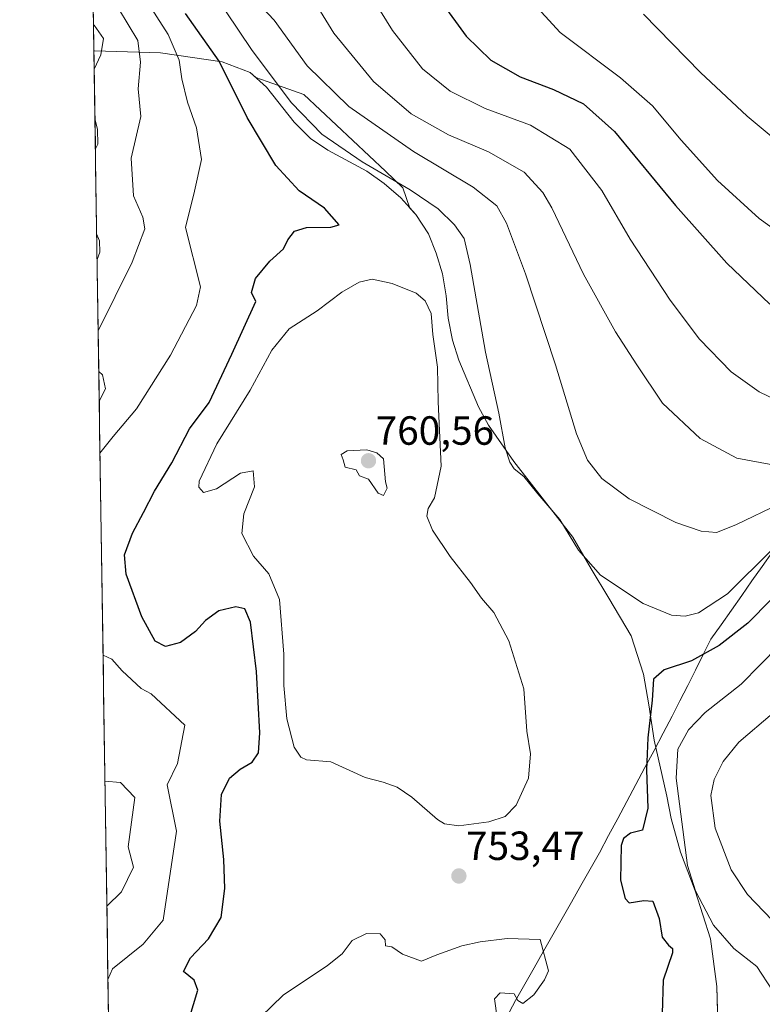
# Model space of a CAD drawing. Units: metres. Extents: x 603513 to 606943, y 4763916 to 4766282.
# Drawn here: x 603513 to 603696, y 4764789 to 4765031 of the extents above; entities that cross this region are included whole.
import ezdxf
from ezdxf.enums import TextEntityAlignment as Align

# ---------------------------------------------------------------- set-up
doc = ezdxf.new("R2010")
doc.units = ezdxf.units.M
doc.header["$MEASUREMENT"] = 0
for name, color, linetype, lineweight in [('Arbolado forestal CxS', 92, 'Continuous', 0), ('Carátula', 7, 'Continuous', 5), ('Curva de nivel maestra', 36, 'Continuous', 30), ('Curva de nivel normal', 36, 'Continuous', 0), ('Entidad de ámbito territorial', 19, 'Continuous', 0), ('Entidad de ámbito territorial CxS', 92, 'Continuous', 0), ('Explotación a cielo abierto', 254, 'Continuous', 0), ('Explotación a cielo abierto Cxs', 254, 'Continuous', 0), ('Municipio CxS', 142, 'Continuous', 0), ('Punto de cota en terreno', 7, 'Continuous', 0), ('Rótulo de punto de cota en terreno', 19, 'Continuous', 0), ('Suelo desnudo CxS', 43, 'Continuous', 0)]:
    doc.layers.add(name, color=color, linetype=linetype, lineweight=lineweight)
doc.styles.add('Arial', font='txt', dxfattribs={"height": 0.2})

# ---------------------------------------------------------------- blocks, each defined once
blk = doc.blocks.new('*U150')
at = {"layer": 'Arbolado forestal CxS', "color": 92, "linetype": 'Continuous', "lineweight": 0}
blk.add_polyline3d([(603684.92, 4764785.08, 745.52), (603684.69, 4764793.72, 746.66), (603683.14, 4764805.42, 745.56), (603679.35, 4764817.26, 743.91), (603675.8, 4764826.76, 743.25), (603673.48, 4764835.05, 743.51), (603672.42, 4764840.54, 743.9), (603671.26, 4764845.58, 744.61), (603669.26, 4764854.26, 745.88), (603667.96, 4764862.94, 747.58), (603666.67, 4764870.49, 749.1), (603663.62, 4764879.98, 752.04), (603658.1, 4764889.24, 753.75), (603653.75, 4764896.41, 754.97), (603649.26, 4764904.21, 755.66), (603634.78, 4764922.81, 755.53), (603628.55, 4764931.8, 755.14), (603626.03, 4764936.3, 754.63), (603621.23, 4764947.75, 754.05), (603619.67, 4764952.66, 754.01), (603618.62, 4764958.09, 753.66), (603618.14, 4764963.59, 753.7), (603617.23, 4764968.96, 753.68), (603615.67, 4764974.11, 753.44), (603613.8, 4764978.83, 753.07), (603610.64, 4764983.58, 752.95), (603609.21, 4764985.18, 752.97), (603607.45, 4764990.18, 754.25), (603603.15, 4764994.22, 754.86), (603583.12, 4765013.07, 757.26), (603574.1, 4765016.26, 754.87), (603571.3, 4765017.25, 754.03), (603569.87, 4765018.51, 753.89), (603562.98, 4765021.15, 751.52), (603547.82, 4765023.33, 744.87), (603531.6, 4765023.83, 736.95), (603531.43, 4765023.82, 736.87), (603513.17, 4766229.61, 708.2)], dxfattribs=at)
blk = doc.blocks.new('*U161')
at = {"layer": 'Curva de nivel normal', "color": 36, "linetype": 'Continuous', "lineweight": 0}
blk.add_polyline3d([(603698.34, 4764901.16, 755), (603687.31, 4764890.24, 755), (603680.18, 4764885.6, 755), (603676.88, 4764884.82, 755), (603673.58, 4764885.06, 755), (603666.61, 4764887.91, 755), (603656.1, 4764894.84, 755), (603650.66, 4764901.05, 755), (603646.06, 4764908.55, 755), (603640.69, 4764914.9, 755), (603637.18, 4764919.11, 755), (603634.88, 4764921.06, 755), (603633.8, 4764922.65, 755), (603632.66, 4764926.2, 755), (603631.04, 4764934.68, 755), (603627.78, 4764949.76, 755), (603623.98, 4764971.27, 755), (603622.52, 4764977.68, 755), (603620.18, 4764981.01, 755), (603616.18, 4764985.01, 755), (603609.29, 4764989.69, 755), (603597.4, 4764996.54, 755), (603587.48, 4765003.32, 755), (603580.06, 4765011.01, 755), (603570.39, 4765023.92, 755), (603560.65, 4765038.53, 755)], dxfattribs=at)
blk = doc.blocks.new('*U164')
at = {"layer": 'Curva de nivel normal', "color": 36, "linetype": 'Continuous', "lineweight": 0}
blk.add_polyline3d([(603701.09, 4764921.52, 765), (603689.62, 4764923.62, 765), (603680.65, 4764928.46, 765), (603671.3, 4764937.14, 765), (603665.03, 4764946.57, 765), (603659.77, 4764954.74, 765), (603651.87, 4764968.9, 765), (603644.08, 4764985.25, 765), (603641.86, 4764989.01, 765), (603637.34, 4764994, 765), (603628.54, 4764999.03, 765), (603618.69, 4765003.18, 765), (603609.53, 4765008.34, 765), (603600.23, 4765016.27, 765), (603590.48, 4765028.18, 765), (603584.12, 4765038.51, 765)], dxfattribs=at)
blk = doc.blocks.new('*U172')
at = {"layer": 'Curva de nivel normal', "color": 36, "linetype": 'Continuous', "lineweight": 0}
for points in [[(603531.5, 4765019.31, 735), (603533.15, 4765022.88, 735), (603533.82, 4765026.9, 735), (603531.49, 4765030.14, 735), (603531.34, 4765030.25, 735)], [(603531.8, 4764999.74, 735), (603532.36, 4765000.91, 735), (603532.35, 4765004.49, 735), (603531.68, 4765007.22, 735)], [(603532.21, 4764972.52, 735), (603532.91, 4764974.34, 735), (603532.77, 4764977.11, 735), (603532.11, 4764978.84, 735)]]:
    blk.add_polyline3d(points, dxfattribs=at)
blk = doc.blocks.new('*U177')
at = {"layer": 'Curva de nivel normal', "color": 36, "linetype": 'Continuous', "lineweight": 0}
blk.add_polyline3d([(603571.41, 4765035.94, 760), (603575.76, 4765031.37, 760), (603583.92, 4765020.16, 760), (603594.18, 4765010.12, 760), (603610.05, 4764999.11, 760), (603624.78, 4764990.27, 760), (603630.56, 4764985.73, 760), (603632.99, 4764981.49, 760), (603637.62, 4764968.97, 760), (603645.01, 4764946.6, 760), (603650.22, 4764929.6, 760), (603652.87, 4764923.14, 760), (603656.44, 4764918.64, 760), (603663.11, 4764913.62, 760), (603674.61, 4764907.8, 760), (603680.89, 4764905.72, 760), (603684.6, 4764905.35, 760), (603689.39, 4764907.22, 760), (603700.33, 4764912.52, 760)], dxfattribs=at)
blk = doc.blocks.new('*U191')
at = {"layer": 'Curva de nivel normal', "color": 36, "linetype": 'Continuous', "lineweight": 0}
for points in [[(603700.04, 4764877.57, 745), (603690.71, 4764868.06, 745), (603681.88, 4764861.09, 745), (603677.71, 4764856.82, 745), (603675.14, 4764852.05, 745), (603674.73, 4764844.91, 745), (603677.5, 4764823.44, 745), (603679.49, 4764817.2, 745), (603683.91, 4764808.78, 745), (603688.86, 4764803.04, 745), (603694.54, 4764798.62, 745), (603698.42, 4764792.75, 745)], [(603532.93, 4764924.85, 745), (603536.21, 4764928.94, 745), (603541.94, 4764935.75, 745), (603550.25, 4764948.98, 745), (603556.68, 4764961.23, 745), (603557.68, 4764965.77, 745), (603553.93, 4764980.41, 745), (603556.21, 4764989.3, 745), (603557.94, 4764997.14, 745), (603556.67, 4765004.9, 745), (603554.46, 4765011.24, 745), (603553.1, 4765016.99, 745), (603552.44, 4765021.58, 745), (603549.74, 4765027.88, 745), (603544.13, 4765036.6, 745), (603539.93, 4765041.12, 745), (603533.67, 4765046.15, 745), (603531.06, 4765048.73, 745)], [(603534.89, 4764795.42, 745), (603536, 4764798.08, 745), (603543.57, 4764804.14, 745), (603548.48, 4764810, 745), (603551.74, 4764831.93, 745), (603549.47, 4764843.34, 745), (603551.99, 4764848.58, 745), (603553.8, 4764857.95, 745), (603545.51, 4764865.71, 745), (603543.06, 4764866.98, 745), (603538.42, 4764871.32, 745), (603535.86, 4764874.18, 745), (603533.68, 4764875.16, 745)]]:
    blk.add_polyline3d(points, dxfattribs=at)
blk = doc.blocks.new('*U194')
at = {"layer": 'Curva de nivel normal', "color": 36, "linetype": 'Continuous', "lineweight": 0}
for points in [[(603698.4, 4764860.83, 740), (603690.09, 4764853.82, 740), (603686.29, 4764849.08, 740), (603684.04, 4764844.64, 740), (603683.25, 4764840.64, 740), (603684.31, 4764832.63, 740), (603688.26, 4764822.43, 740), (603692.22, 4764816.32, 740), (603698.31, 4764810.01, 740)], [(603532.48, 4764954.99, 740), (603540.84, 4764971.84, 740), (603543.96, 4764980.07, 740), (603543.46, 4764982.94, 740), (603541.18, 4764988.18, 740), (603540.6, 4764997.48, 740), (603543.01, 4765007.67, 740), (603542.33, 4765014.46, 740), (603542.91, 4765021.05, 740), (603542.26, 4765026.39, 740), (603537.45, 4765034.25, 740), (603531.2, 4765039.3, 740)], [(603532.74, 4764937.7, 740), (603534.32, 4764940.73, 740), (603533.51, 4764944.11, 740), (603532.63, 4764944.93, 740)], [(603534.62, 4764813.45, 740), (603538.25, 4764816.95, 740), (603541.2, 4764823.07, 740), (603539.85, 4764828.03, 740), (603541.49, 4764840.22, 740), (603538, 4764843.9, 740), (603534.15, 4764844.24, 740)]]:
    blk.add_polyline3d(points, dxfattribs=at)
blk = doc.blocks.new('*U209')
at = {"layer": 'Curva de nivel maestra', "color": 36, "linetype": 'Continuous', "lineweight": 30}
for points in [[(603698.05, 4764888.86, 750), (603692.36, 4764883.06, 750), (603685.3, 4764877.58, 750), (603678.44, 4764873.8, 750), (603671.71, 4764871.58, 750), (603669.12, 4764869.29, 750), (603668.79, 4764864.11, 750), (603667.7, 4764854.82, 750), (603667.44, 4764846.96, 750), (603667.77, 4764837.6, 750), (603666.4, 4764832.18, 750), (603663.46, 4764831.4, 750), (603661.72, 4764830.06, 750), (603661.14, 4764828.38, 750), (603660.97, 4764819.86, 750), (603662.14, 4764815.38, 750), (603663.12, 4764814.27, 750), (603666.77, 4764814.89, 750), (603669, 4764814.66, 750), (603670.48, 4764810.45, 750), (603671.26, 4764805.86, 750), (603672.78, 4764803.86, 750), (603673.82, 4764803.02, 750), (603673.79, 4764801.99, 750), (603671.54, 4764795.25, 750), (603671.26, 4764787.07, 750)], [(603554.87, 4764785.75, 750), (603556.97, 4764792.78, 750), (603556.13, 4764795.24, 750), (603553.49, 4764797.42, 750), (603555.21, 4764800.73, 750), (603559.65, 4764805.45, 750), (603562.75, 4764810.63, 750), (603563.62, 4764817.79, 750), (603563.44, 4764824.9, 750), (603562.41, 4764834.4, 750), (603562.82, 4764840.91, 750), (603564.78, 4764844.91, 750), (603567.4, 4764847.14, 750), (603570.37, 4764848.86, 750), (603571.93, 4764851.14, 750), (603572.3, 4764856.05, 750), (603571.46, 4764871.16, 750), (603569.93, 4764883.3, 750), (603568.6, 4764886.62, 750), (603566.33, 4764887.08, 750), (603562.18, 4764886.09, 750), (603558.93, 4764883.72, 750), (603556.41, 4764881.01, 750), (603552.74, 4764878.34, 750), (603549.07, 4764877.29, 750), (603546.53, 4764878.62, 750), (603543.2, 4764884.65, 750), (603539.41, 4764895.12, 750), (603539, 4764899.85, 750), (603540.91, 4764905.18, 750), (603543.65, 4764910.32, 750), (603546.32, 4764915.56, 750), (603550.59, 4764922.54, 750), (603554.95, 4764930.9, 750), (603559.81, 4764937.37, 750), (603565.35, 4764949.22, 750), (603571.24, 4764962.19, 750), (603570.2, 4764964.43, 750), (603571.23, 4764967.86, 750), (603574.73, 4764972.07, 750), (603578.08, 4764975.1, 750), (603579.14, 4764977.39, 750), (603580.75, 4764979.52, 750), (603583.73, 4764980.39, 750), (603589.76, 4764980.5, 750), (603591.82, 4764981.07, 750), (603588.16, 4764985.14, 750), (603581.95, 4764989.39, 750), (603576.21, 4764995.67, 750), (603569.13, 4765007.48, 750), (603562.29, 4765021.28, 750), (603553.93, 4765032.99, 750)]]:
    blk.add_polyline3d(points, dxfattribs=at)
blk = doc.blocks.new('5PATER')
at = {"layer": 'Carátula', "linetype": 'Continuous', "lineweight": 5}
h = blk.add_hatch(color=250, dxfattribs=at)
edge = h.paths.add_edge_path()
edge.add_ellipse((0, 0.01), major_axis=(-1.33, -1.34), ratio=0.999422, start_angle=0, end_angle=360)

msp = doc.modelspace()

# ---------------------------------------------------------------- linework, layer by layer
at = {"layer": 'Arbolado forestal CxS', "color": 92, "linetype": 'Continuous', "lineweight": 0}
for points in [[(603513.17, 4766229.61, 708.2), (603531.43, 4765023.82, 736.87)], [(603684.92, 4764785.08, 745.52), (603684.69, 4764793.72, 746.66), (603683.14, 4764805.42, 745.56), (603679.35, 4764817.26, 743.91), (603675.8, 4764826.76, 743.25), (603673.48, 4764835.05, 743.51), (603672.42, 4764840.54, 743.9), (603671.26, 4764845.58, 744.61), (603669.26, 4764854.26, 745.88), (603667.96, 4764862.94, 747.58), (603666.67, 4764870.49, 749.1), (603663.62, 4764879.98, 752.04), (603658.1, 4764889.24, 753.75), (603653.75, 4764896.41, 754.97), (603649.26, 4764904.21, 755.66), (603634.78, 4764922.81, 755.53), (603628.55, 4764931.8, 755.14), (603626.03, 4764936.3, 754.63), (603621.23, 4764947.75, 754.05), (603619.67, 4764952.66, 754.01), (603618.62, 4764958.09, 753.66), (603618.14, 4764963.59, 753.7), (603617.23, 4764968.96, 753.68), (603615.67, 4764974.11, 753.44), (603613.8, 4764978.83, 753.07), (603610.64, 4764983.58, 752.95), (603609.21, 4764985.18, 752.97), (603607.45, 4764990.18, 754.25), (603603.15, 4764994.22, 754.86), (603583.12, 4765013.07, 757.26), (603574.1, 4765016.26, 754.87), (603571.3, 4765017.25, 754.03), (603569.87, 4765018.51, 753.89), (603562.98, 4765021.15, 751.52), (603547.82, 4765023.33, 744.87), (603531.6, 4765023.83, 736.95), (603531.43, 4765023.82, 736.87)]]:
    msp.add_polyline3d(points, dxfattribs=at)
at = {"layer": 'Curva de nivel maestra', "color": 36, "linetype": 'Continuous', "lineweight": 30}
msp.add_polyline3d([(603616.92, 4765035.89, 775), (603623.02, 4765027.47, 775), (603629.11, 4765021.57, 775), (603636.35, 4765017.41, 775), (603644.55, 4765014.29, 775), (603651.87, 4765010.8, 775), (603659.51, 4765003.96, 775), (603674.51, 4764985.82, 775), (603687.16, 4764971.62, 775), (603697.76, 4764961.5, 775)], dxfattribs=at)
at = {"layer": 'Curva de nivel normal', "color": 36, "linetype": 'Continuous', "lineweight": 0}
for points in [[(603595.24, 4765044.54, 770), (603604.91, 4765028.82, 770), (603612.32, 4765019.42, 770), (603619.06, 4765013.95, 770), (603627.73, 4765009.65, 770), (603638.85, 4765005.58, 770), (603648.51, 4764999.64, 770), (603656.41, 4764989.48, 770), (603663.36, 4764977.53, 770), (603673.24, 4764962.55, 770), (603680.44, 4764952.96, 770), (603688.24, 4764944.9, 770), (603695.11, 4764939.93, 770), (603703.97, 4764935.72, 770)], [(603635.98, 4765039.54, 780), (603646.2, 4765028.35, 780), (603661.04, 4765017.19, 780), (603668.85, 4765010.34, 780), (603675.9, 4765001.83, 780), (603684.85, 4764991.95, 780), (603695.1, 4764982.62, 780), (603706.23, 4764974.64, 780), (603715.24, 4764971.08, 780), (603725.34, 4764969.58, 780)], [(603666.7, 4765032.85, 785), (603680.69, 4765018.48, 785), (603692.14, 4765007.74, 785), (603700.03, 4765001.18, 785), (603706.05, 4764997.19, 785), (603712.54, 4764994.91, 785), (603725.08, 4764993.23, 785)], [(603621.25, 4764833.18, 755), (603628.62, 4764834.18, 755), (603632.6, 4764835.55, 755), (603635.3, 4764838.28, 755), (603638.35, 4764844.91, 755), (603638.83, 4764850.91, 755), (603637.96, 4764856.46, 755), (603637.18, 4764866.88, 755), (603633.55, 4764878.74, 755), (603629.86, 4764885.7, 755), (603626.83, 4764889.22, 755), (603624.07, 4764893.1, 755), (603619.08, 4764899.46, 755), (603614.75, 4764905.92, 755), (603613.32, 4764909.37, 755), (603613.65, 4764911.29, 755), (603615.24, 4764913.9, 755), (603616.92, 4764921.72, 755), (603616.12, 4764937.51, 755), (603615.95, 4764946, 755), (603614.83, 4764954.05, 755), (603614.39, 4764959.24, 755), (603612.92, 4764962.32, 755), (603610.73, 4764964.22, 755), (603604.82, 4764966.62, 755), (603599.87, 4764967.64, 755), (603596.68, 4764966.94, 755), (603592.44, 4764964.49, 755), (603586.4, 4764959.9, 755), (603579.51, 4764955.45, 755), (603575.19, 4764950.24, 755), (603569.85, 4764940.35, 755), (603561.66, 4764927.17, 755), (603557.37, 4764918.03, 755), (603557.29, 4764916.52, 755), (603558.4, 4764915.23, 755), (603561.61, 4764916.12, 755), (603567.48, 4764919.97, 755), (603570.58, 4764920.5, 755), (603570.91, 4764916.56, 755), (603568.3, 4764909.96, 755), (603567.81, 4764905.14, 755), (603570.7, 4764899.53, 755), (603574.48, 4764895.2, 755), (603577.06, 4764888.9, 755), (603578.18, 4764875.44, 755), (603578.14, 4764867.7, 755), (603578.89, 4764859.5, 755), (603580.72, 4764852.6, 755), (603582.36, 4764850.1, 755), (603583.73, 4764849.49, 755), (603589.75, 4764848.96, 755), (603598.14, 4764845.12, 755), (603602.58, 4764843.99, 755), (603606.07, 4764842.73, 755), (603609.65, 4764840.28, 755), (603615.98, 4764834.81, 755), (603617.72, 4764833.74, 755), (603621.25, 4764833.18, 755)], [(603602.73, 4764914.5, 760), (603603.58, 4764916.23, 760), (603603.16, 4764917.83, 760), (603602.73, 4764923.47, 760), (603601.09, 4764924.99, 760), (603598.59, 4764925.73, 760), (603593.72, 4764925.44, 760), (603592.31, 4764924.53, 760), (603592.78, 4764923.28, 760), (603593.25, 4764921.42, 760), (603595.96, 4764920.8, 760), (603596.81, 4764919.31, 760), (603598.98, 4764918.48, 760), (603601.37, 4764915.02, 760), (603602.73, 4764914.5, 760)], [(603630.63, 4764785.98, 755), (603630.03, 4764790.68, 755), (603631.4, 4764792.16, 755), (603634.86, 4764791.91, 755), (603635.76, 4764790.23, 755), (603637, 4764789.49, 755), (603639.65, 4764791.64, 755), (603642.33, 4764795.36, 755), (603643.31, 4764797.53, 755), (603641.24, 4764805.25, 755), (603633.13, 4764805.53, 755), (603626.5, 4764804.7, 755), (603621.93, 4764803.73, 755), (603615.84, 4764801.51, 755), (603612.02, 4764799.94, 755), (603607.38, 4764801.61, 755), (603604.72, 4764803.44, 755), (603603.15, 4764803.67, 755), (603603.12, 4764805.18, 755), (603601.9, 4764806.64, 755), (603598.54, 4764806.75, 755), (603594.97, 4764804.98, 755), (603592.5, 4764801.7, 755), (603588.89, 4764798.86, 755), (603578.01, 4764791.56, 755), (603567.06, 4764780.97, 755)]]:
    msp.add_polyline3d(points, dxfattribs=at)
at = {"layer": 'Entidad de ámbito territorial', "color": 19, "linetype": 'Continuous', "lineweight": 0}
msp.add_polyline3d([(603698.41, 4764900.6, 753.49), (603695.88, 4764897.02, 753), (603693.36, 4764893.44, 752.62), (603690.84, 4764889.85, 752.34), (603688.32, 4764886.27, 751.97), (603685.79, 4764882.69, 751.26), (603683.27, 4764879.11, 750.33), (603681.36, 4764875.32, 749.26), (603679.45, 4764871.53, 748.17), (603677.54, 4764867.75, 747.2), (603675.63, 4764863.96, 746.49), (603673.72, 4764860.17, 746.13), (603671.49, 4764855.97, 746.4), (603669.25, 4764851.78, 747.6), (603667.02, 4764847.58, 749.05), (603664.79, 4764843.38, 749.98), (603662.55, 4764839.19, 750.26), (603660.32, 4764834.99, 750.36), (603658.08, 4764830.8, 750.76), (603655.85, 4764826.6, 751.54), (603653.56, 4764822.56, 752.37), (603651.26, 4764818.52, 752.95), (603648.97, 4764814.48, 752.99), (603646.67, 4764810.44, 753.08), (603644.38, 4764806.4, 753.44), (603642.08, 4764802.36, 754.44), (603639.79, 4764798.32, 755.27), (603637.49, 4764794.28, 755.13), (603635.2, 4764790.24, 754.49), (603632.93, 4764786.09, 754.39)], dxfattribs=at)
at = {"layer": 'Entidad de ámbito territorial CxS', "color": 92, "linetype": 'Continuous', "lineweight": 0}
msp.add_polyline3d([(603632.93, 4764786.09, 754.39), (603635.2, 4764790.24, 754.49), (603637.49, 4764794.28, 755.13), (603639.79, 4764798.32, 755.27), (603642.08, 4764802.36, 754.44), (603644.38, 4764806.4, 753.44), (603646.67, 4764810.44, 753.08), (603648.97, 4764814.48, 752.99), (603651.26, 4764818.52, 752.95), (603653.56, 4764822.56, 752.37), (603655.85, 4764826.6, 751.54), (603658.08, 4764830.8, 750.76), (603660.32, 4764834.99, 750.36), (603662.55, 4764839.19, 750.26), (603664.79, 4764843.38, 749.98), (603667.02, 4764847.58, 749.05), (603669.25, 4764851.78, 747.6), (603671.49, 4764855.97, 746.4), (603673.72, 4764860.17, 746.13), (603675.63, 4764863.96, 746.49), (603677.54, 4764867.75, 747.2), (603679.45, 4764871.53, 748.17), (603681.36, 4764875.32, 749.26), (603683.27, 4764879.11, 750.33), (603685.79, 4764882.69, 751.26), (603688.32, 4764886.27, 751.97), (603690.84, 4764889.85, 752.34), (603693.36, 4764893.44, 752.62), (603695.88, 4764897.02, 753), (603698.41, 4764900.6, 753.49)], dxfattribs=at)
at = {"layer": 'Explotación a cielo abierto', "color": 254, "linetype": 'Continuous', "lineweight": 0}
for points in [[(603531.43, 4765023.82, 734.95), (603531.6, 4765023.83, 735.03), (603547.82, 4765023.33, 743.62), (603562.98, 4765021.15, 750.72), (603569.87, 4765018.51, 753.39), (603573.92, 4765014.93, 754.22), (603580.71, 4765006.26, 754.03), (603584.76, 4765002.3, 754.07), (603589.03, 4764999.43, 754.1), (603598.6, 4764994.26, 754.31), (603602.89, 4764991.19, 753.9), (603606.98, 4764987.68, 753.5), (603610.64, 4764983.58, 752.81), (603613.8, 4764978.83, 752.63), (603615.67, 4764974.11, 752.66), (603617.23, 4764968.96, 752.85), (603618.14, 4764963.59, 753.18), (603618.62, 4764958.09, 753.36), (603619.67, 4764952.66, 753.57), (603621.23, 4764947.75, 753.68), (603626.03, 4764936.3, 754.07), (603628.55, 4764931.8, 754.51), (603634.78, 4764922.81, 755.39), (603649.26, 4764904.21, 755.39), (603653.75, 4764896.41, 755.04), (603658.1, 4764889.24, 754.1), (603663.62, 4764879.98, 752.68), (603666.67, 4764870.49, 750.51), (603667.96, 4764862.94, 749.41), (603669.26, 4764854.26, 747.74), (603671.26, 4764845.58, 746.26), (603672.42, 4764840.54, 745.7), (603673.48, 4764835.05, 745.02), (603675.8, 4764826.76, 744.25), (603679.35, 4764817.26, 744.19), (603683.14, 4764805.42, 745.58), (603684.69, 4764793.72, 747.03), (603685.03, 4764781.17, 746.13)], [(603531.43, 4765023.82, 734.95), (603539.27, 4764506.51, 730.55)]]:
    msp.add_polyline3d(points, dxfattribs=at)
at = {"layer": 'Explotación a cielo abierto Cxs', "color": 254, "linetype": 'Continuous', "lineweight": 0}
msp.add_polyline3d([(603539.27, 4764506.51, 730.55), (603531.43, 4765023.82, 734.95), (603531.6, 4765023.83, 735.03), (603547.82, 4765023.33, 743.62), (603562.98, 4765021.15, 750.72), (603569.87, 4765018.51, 753.39), (603573.92, 4765014.93, 754.22), (603580.71, 4765006.26, 754.03), (603584.76, 4765002.3, 754.07), (603589.03, 4764999.43, 754.1), (603598.6, 4764994.26, 754.31), (603602.89, 4764991.19, 753.9), (603606.98, 4764987.68, 753.5), (603610.64, 4764983.58, 752.81), (603613.8, 4764978.83, 752.63), (603615.67, 4764974.11, 752.66), (603617.23, 4764968.96, 752.85), (603618.14, 4764963.59, 753.18), (603618.62, 4764958.09, 753.36), (603619.67, 4764952.66, 753.57), (603621.23, 4764947.75, 753.68), (603626.03, 4764936.3, 754.07), (603628.55, 4764931.8, 754.51), (603634.78, 4764922.81, 755.39), (603649.26, 4764904.21, 755.39), (603653.75, 4764896.41, 755.04), (603658.1, 4764889.24, 754.1), (603663.62, 4764879.98, 752.68), (603666.67, 4764870.49, 750.51), (603667.96, 4764862.94, 749.41), (603669.26, 4764854.26, 747.74), (603671.26, 4764845.58, 746.26), (603672.42, 4764840.54, 745.7), (603673.48, 4764835.05, 745.02), (603675.8, 4764826.76, 744.25), (603679.35, 4764817.26, 744.19), (603683.14, 4764805.42, 745.58), (603684.69, 4764793.72, 747.03), (603685.03, 4764781.17, 746.13)], dxfattribs=at)
at = {"layer": 'Municipio CxS', "color": 142, "linetype": 'Continuous', "lineweight": 0}
msp.add_polyline3d([(603535.04, 4764785.53, 745.59), (603534.97, 4764790.53, 746), (603534.89, 4764795.53, 744.49), (603534.81, 4764800.52, 742.97), (603534.74, 4764805.52, 741.71), (603534.66, 4764810.52, 740.53), (603534.59, 4764815.51, 738.66), (603534.51, 4764820.51, 736.45), (603534.44, 4764825.51, 736.23), (603534.36, 4764830.51, 736.8), (603534.28, 4764835.5, 737.63), (603534.21, 4764840.5, 738.92), (603534.13, 4764845.5, 740.72), (603534.06, 4764850.49, 742.49), (603533.98, 4764855.49, 743.29), (603533.91, 4764860.49, 743.83), (603533.83, 4764865.48, 744.3), (603533.76, 4764870.48, 744.69), (603533.68, 4764875.48, 745.04), (603533.6, 4764880.47, 745.58), (603533.53, 4764885.47, 746.23), (603533.45, 4764890.47, 746.83), (603533.38, 4764895.46, 747.56), (603533.3, 4764900.46, 747.91), (603533.23, 4764905.46, 747.67), (603533.15, 4764910.45, 747.44), (603533.07, 4764915.45, 747.28), (603533, 4764920.45, 747.02), (603532.92, 4764925.44, 745.96), (603532.85, 4764930.44, 744.03), (603532.77, 4764935.44, 741.91), (603532.7, 4764940.43, 740.36), (603532.62, 4764945.43, 740.14), (603532.54, 4764950.43, 740.59), (603532.47, 4764955.43, 740.66), (603532.39, 4764960.42, 739.74), (603532.32, 4764965.42, 738.14), (603532.24, 4764970.42, 736.49), (603532.17, 4764975.41, 735.35), (603532.09, 4764980.41, 735.6), (603532.01, 4764985.41, 736.64), (603531.94, 4764990.4, 737.2), (603531.86, 4764995.4, 736.98), (603531.79, 4765000.4, 736.18), (603531.71, 4765005.39, 735.62), (603531.64, 4765010.39, 736.02), (603531.56, 4765015.39, 736.25), (603531.48, 4765020.38, 735.76), (603531.41, 4765025.38, 734.83), (603531.33, 4765030.38, 735.32), (603531.26, 4765035.37, 737.59)], dxfattribs=at)
at = {"layer": 'Suelo desnudo CxS', "color": 43, "linetype": 'Continuous', "lineweight": 0}
for points in [[(603539.27, 4764506.52, 731.36), (603531.43, 4765023.82, 736.87), (603531.6, 4765023.83, 736.95), (603547.82, 4765023.33, 744.87), (603562.98, 4765021.15, 751.52), (603569.87, 4765018.51, 753.89), (603571.3, 4765017.25, 754.03), (603574.1, 4765016.26, 754.87), (603583.12, 4765013.07, 757.26), (603603.15, 4764994.22, 754.86), (603607.45, 4764990.18, 754.25), (603609.21, 4764985.18, 752.97), (603610.64, 4764983.58, 752.95), (603613.8, 4764978.83, 753.07), (603615.67, 4764974.11, 753.44), (603617.23, 4764968.96, 753.68), (603618.14, 4764963.59, 753.7), (603618.62, 4764958.09, 753.66), (603619.67, 4764952.66, 754.01), (603621.23, 4764947.75, 754.05), (603626.03, 4764936.3, 754.63), (603628.55, 4764931.8, 755.14), (603634.78, 4764922.81, 755.53), (603649.26, 4764904.21, 755.66), (603653.75, 4764896.41, 754.97), (603658.1, 4764889.24, 753.75), (603663.62, 4764879.98, 752.04), (603666.67, 4764870.49, 749.1), (603667.96, 4764862.94, 747.58), (603669.26, 4764854.26, 745.88), (603671.26, 4764845.58, 744.61), (603672.42, 4764840.54, 743.9), (603673.48, 4764835.05, 743.51), (603675.8, 4764826.76, 743.25), (603679.35, 4764817.26, 743.91), (603683.14, 4764805.42, 745.56), (603684.69, 4764793.72, 746.66), (603684.92, 4764785.08, 745.52)], [(603684.92, 4764785.08, 745.52), (603684.69, 4764793.72, 746.66), (603683.14, 4764805.42, 745.56), (603679.35, 4764817.26, 743.91), (603675.8, 4764826.76, 743.25), (603673.48, 4764835.05, 743.51), (603672.42, 4764840.54, 743.9), (603671.26, 4764845.58, 744.61), (603669.26, 4764854.26, 745.88), (603667.96, 4764862.94, 747.58), (603666.67, 4764870.49, 749.1), (603663.62, 4764879.98, 752.04), (603658.1, 4764889.24, 753.75), (603653.75, 4764896.41, 754.97), (603649.26, 4764904.21, 755.66), (603634.78, 4764922.81, 755.53), (603628.55, 4764931.8, 755.14), (603626.03, 4764936.3, 754.63), (603621.23, 4764947.75, 754.05), (603619.67, 4764952.66, 754.01), (603618.62, 4764958.09, 753.66), (603618.14, 4764963.59, 753.7), (603617.23, 4764968.96, 753.68), (603615.67, 4764974.11, 753.44), (603613.8, 4764978.83, 753.07), (603610.64, 4764983.58, 752.95), (603609.21, 4764985.18, 752.97), (603607.45, 4764990.18, 754.25), (603603.15, 4764994.22, 754.86), (603583.12, 4765013.07, 757.26), (603574.1, 4765016.26, 754.87), (603571.3, 4765017.25, 754.03), (603569.87, 4765018.51, 753.89), (603562.98, 4765021.15, 751.52), (603547.82, 4765023.33, 744.87), (603531.6, 4765023.83, 736.95), (603531.43, 4765023.82, 736.87)], [(603531.43, 4765023.82, 736.87), (603539.27, 4764506.52, 731.36)]]:
    msp.add_polyline3d(points, dxfattribs=at)

# ---------------------------------------------------------------- block references
at = {"layer": 'Arbolado forestal CxS', "color": 92, "linetype": 'Continuous', "lineweight": 0}
msp.add_blockref('*U150', (0, 0), dxfattribs=at)
at = {"layer": 'Curva de nivel maestra', "color": 36, "linetype": 'Continuous', "lineweight": 30}
msp.add_blockref('*U209', (0, 0), dxfattribs=at)
at = {"layer": 'Curva de nivel normal', "color": 36, "linetype": 'Continuous', "lineweight": 0}
for name in ['*U172', '*U194', '*U191', '*U161', '*U177', '*U164']:
    msp.add_blockref(name, (0, 0), dxfattribs=at)
at = {"layer": 'Punto de cota en terreno', "linetype": 'Continuous', "lineweight": 0}
for p in [(603599, 4764923, 760.56), (603621.24, 4764820.87, 753.47)]:
    msp.add_blockref('5PATER', p, dxfattribs=at)

# ---------------------------------------------------------------- texts
at = {"layer": 'Rótulo de punto de cota en terreno', "color": 19, "linetype": 'Continuous', "lineweight": 0, "style": 'Arial'}
for s, p in [('760,56', (603600.76, 4764924.76)), ('753,47', (603623, 4764822.63))]:
    msp.add_text(s, height=7, dxfattribs=at).set_placement(p, align=Align.BOTTOM_LEFT)

doc.saveas('drawing.dxf')
